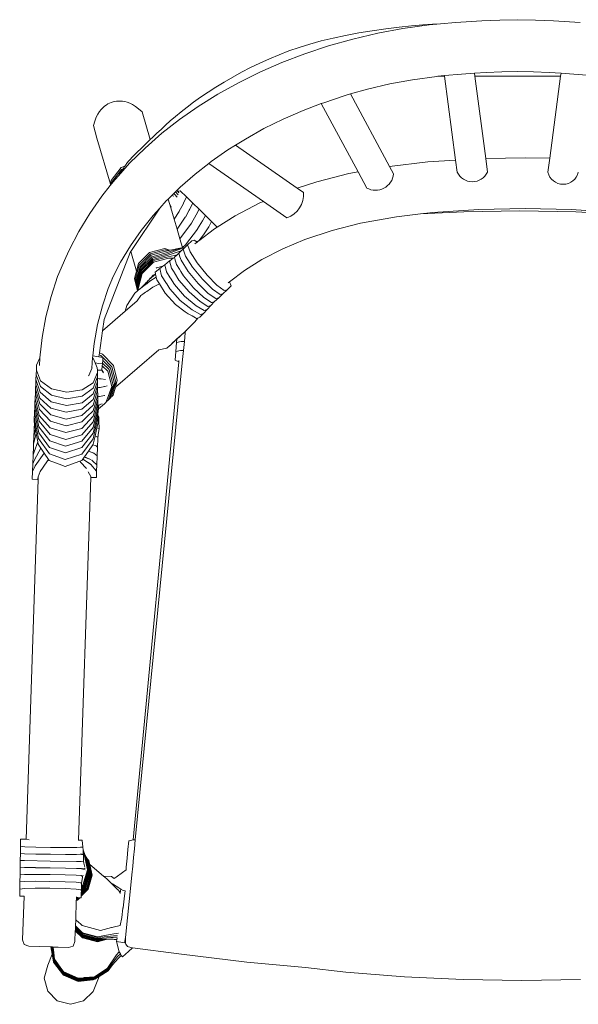
# Model space of a CAD drawing. Units: centimetres. Extents: x 1 to 212, y 0 to 314.
# Drawn here: x 50 to 82, y 257 to 314 of the extents above; entities that cross this region are included whole.
import ezdxf

# ---------------------------------------------------------------- set-up
doc = ezdxf.new("R2010")
doc.units = ezdxf.units.CM
doc.layers.get('0').update_dxf_attribs({"lineweight": 0})

msp = doc.modelspace()

# ---------------------------------------------------------------- linework, layer by layer
for p, q in [((76.483, 313.777), (74.965, 313.681)), ((77.508, 313.824), (76.483, 313.777)), ((78.533, 313.843), (77.508, 313.824)), ((79.559, 313.824), (78.533, 313.843)), ((80.583, 313.777), (79.559, 313.824)), ((82.102, 313.681), (80.583, 313.777)), ((71.958, 313.335), (70.515, 313.07)), ((73.455, 313.54), (71.958, 313.335)), ((74.111, 313.601), (73.455, 313.54)), ((74.965, 313.681), (74.111, 313.601)), ((69.094, 312.734), (67.696, 312.339)), ((70.515, 313.07), (69.094, 312.734)), ((67.696, 312.339), (66.328, 311.88)), ((66.328, 311.88), (65.027, 311.386)), ((65.027, 311.386), (63.762, 310.833)), ((78.533, 310.876), (77.629, 310.859)), ((79.437, 310.859), (78.533, 310.876)), ((63.762, 310.833), (62.535, 310.229)), ((72.512, 310.405), (71.206, 310.166)), ((73.906, 310.596), (72.512, 310.405)), ((73.96, 310.601), (73.906, 310.596)), ((74.329, 310.636), (73.96, 310.601)), ((73.96, 310.601), (74.334, 310.601)), ((75.312, 310.727), (74.329, 310.636)), ((74.329, 310.636), (74.334, 310.601)), ((74.334, 310.601), (74.971, 305.794)), ((76.05, 310.774), (75.312, 310.727)), ((76.726, 310.817), (76.05, 310.774)), ((76.073, 310.601), (76.05, 310.774)), ((76.073, 310.601), (80.993, 310.601)), ((76.699, 305.88), (76.073, 310.601)), ((77.629, 310.859), (76.726, 310.817)), ((80.341, 310.817), (79.437, 310.859)), ((81.016, 310.774), (80.341, 310.817)), ((80.993, 310.601), (80.37, 305.899)), ((81.016, 310.774), (80.993, 310.601)), ((81.754, 310.727), (81.016, 310.774)), ((82.737, 310.636), (81.754, 310.727)), ((62.535, 310.229), (61.352, 309.567)), ((69.92, 309.862), (68.951, 309.587)), ((71.206, 310.166), (69.92, 309.862)), ((61.352, 309.567), (60.232, 308.873)), ((68.655, 309.504), (67.417, 309.088)), ((68.951, 309.587), (68.655, 309.504)), ((71.193, 305.43), (68.951, 309.587)), ((60.232, 308.873), (59.164, 308.125)), ((66.244, 308.643), (65.104, 308.145)), ((67.273, 309.033), (66.244, 308.643)), ((67.417, 309.088), (67.273, 309.033)), ((69.386, 305.116), (67.273, 309.033)), ((57.483, 306.976), (57.011, 308.56)), ((59.164, 308.125), (58.148, 307.332)), ((65.104, 308.145), (63.997, 307.6)), ((54.22, 307.781), (54.42, 307.057)), ((63.997, 307.6), (62.931, 307.003)), ((55.206, 304.42), (54.42, 307.057)), ((58.148, 307.332), (57.193, 306.489)), ((62.931, 307.003), (62.365, 306.652)), ((57.193, 306.489), (56.297, 305.613)), ((61.924, 306.379), (60.966, 305.708)), ((62.365, 306.652), (61.924, 306.379)), ((65.906, 304.193), (62.365, 306.652)), ((73.378, 305.694), (74.971, 305.794)), ((74.971, 305.794), (75.063, 305.1)), ((76.699, 305.88), (78.965, 305.93)), ((76.802, 305.105), (76.699, 305.88)), ((78.965, 305.93), (80.37, 305.899)), ((80.37, 305.899), (80.265, 305.107)), ((55.817, 305.366), (55.247, 304.632)), ((55.841, 305.264), (55.277, 304.535)), ((56.297, 305.613), (55.655, 304.9)), ((56.025, 305.453), (55.817, 305.366)), ((55.921, 305.297), (55.841, 305.264)), ((60.833, 305.604), (60.053, 304.995)), ((60.966, 305.708), (60.833, 305.604)), ((63.962, 303.43), (60.833, 305.604)), ((71.193, 305.43), (73.378, 305.694)), ((71.422, 305.007), (71.193, 305.43)), ((55.469, 304.693), (55.258, 304.428)), ((55.655, 304.9), (55.469, 304.693)), ((60.053, 304.995), (59.195, 304.238)), ((67.029, 304.56), (68.862, 305.024)), ((68.862, 305.024), (69.386, 305.116)), ((69.881, 304.198), (69.386, 305.116)), ((55.192, 304.346), (54.706, 303.736)), ((55.258, 304.428), (55.192, 304.346)), ((55.192, 304.346), (55.206, 304.42)), ((55.206, 304.42), (55.247, 304.632)), ((55.258, 304.428), (55.276, 304.532)), ((59.195, 304.238), (59.011, 304.059)), ((65.906, 304.193), (67.029, 304.56)), ((66.26, 303.947), (65.906, 304.193)), ((54.706, 303.736), (54.018, 302.741)), ((58.501, 303.56), (58.392, 303.454)), ((58.756, 303.81), (58.501, 303.56)), ((58.578, 303.301), (58.501, 303.56)), ((58.838, 303.89), (58.756, 303.81)), ((58.799, 303.738), (58.756, 303.81)), ((58.8, 303.734), (58.799, 303.738)), ((58.8, 303.729), (58.8, 303.734)), ((58.806, 303.725), (58.8, 303.729)), ((58.921, 303.97), (58.838, 303.89)), ((58.866, 303.848), (58.838, 303.89)), ((59.025, 303.665), (58.866, 303.848)), ((59.006, 304.054), (58.921, 303.97)), ((59.074, 303.806), (58.921, 303.97)), ((59.011, 304.059), (59.006, 304.054)), ((59.07, 303.986), (59.006, 304.054)), ((59.076, 303.992), (59.011, 304.059)), ((59.076, 303.992), (59.07, 303.986)), ((59.123, 303.931), (59.07, 303.986)), ((59.096, 304.012), (59.076, 303.992)), ((59.121, 303.944), (59.076, 303.992)), ((59.096, 304.012), (59.197, 304.037)), ((59.556, 303.685), (59.197, 304.037)), ((59.389, 303.335), (59.556, 303.685)), ((59.917, 303.333), (59.556, 303.685)), ((56.358, 300.557), (58.021, 303.042)), ((58.021, 303.042), (57.65, 302.629)), ((58.392, 303.454), (58.021, 303.042)), ((58.672, 303.098), (58.578, 303.301)), ((58.65, 303.059), (58.578, 303.301)), ((58.65, 303.059), (58.672, 303.098)), ((58.844, 302.407), (58.65, 303.059)), ((59.145, 302.864), (59.36, 303.278)), ((59.36, 303.278), (59.389, 303.335)), ((59.713, 302.931), (59.746, 302.991)), ((59.748, 302.996), (59.917, 303.333)), ((60.278, 302.981), (59.917, 303.333)), ((60.108, 302.657), (60.278, 302.981)), ((60.637, 302.629), (60.278, 302.981)), ((62.34, 302.603), (63.76, 303.343)), ((63.76, 303.343), (63.962, 303.43)), ((65.312, 302.492), (63.962, 303.43)), ((76.315, 302.961), (78.964, 303.019)), ((78.964, 303.019), (81.611, 302.96)), ((54.018, 302.741), (53.385, 301.704)), ((57.65, 302.629), (56.967, 301.772)), ((58.844, 302.407), (59.14, 302.855)), ((59.014, 301.838), (58.844, 302.407)), ((59.014, 301.838), (59.488, 302.519)), ((59.142, 302.857), (59.143, 302.86)), ((59.143, 302.86), (59.145, 302.864)), ((59.489, 302.521), (59.492, 302.527)), ((59.492, 302.527), (59.713, 302.931)), ((59.837, 302.187), (60.108, 302.657)), ((60.468, 302.318), (60.637, 302.629)), ((60.998, 302.277), (60.637, 302.629)), ((61.323, 301.959), (62.34, 302.603)), ((69.522, 302.18), (71.587, 302.544)), ((71.587, 302.544), (72.959, 302.71)), ((75.446, 302.832), (72.959, 302.71)), ((72.959, 302.71), (73.671, 302.796)), ((73.671, 302.796), (76.315, 302.961)), ((78.656, 302.884), (75.446, 302.832)), ((78.656, 302.884), (81.866, 302.832)), ((81.611, 302.96), (84.252, 302.792)), ((81.866, 302.832), (85.076, 302.674)), ((59.179, 301.286), (59.835, 302.183)), ((60.183, 301.848), (59.49, 300.949)), ((60.185, 301.851), (60.468, 302.318)), ((60.254, 301.169), (61.152, 301.851)), ((60.533, 301.515), (60.828, 301.979)), ((60.828, 301.979), (60.998, 302.277)), ((61.323, 301.959), (60.998, 302.277)), ((61.152, 301.851), (61.323, 301.959)), ((67.909, 301.772), (69.522, 302.18)), ((53.385, 301.704), (52.836, 300.635)), ((56.967, 301.772), (56.35, 300.881)), ((59.179, 301.286), (59.014, 301.838)), ((59.328, 300.784), (59.179, 301.286)), ((60.531, 301.512), (60.254, 301.169)), ((66.329, 301.255), (67.909, 301.772)), ((56.35, 300.881), (55.784, 299.953)), ((57.446, 300.494), (58.307, 300.732)), ((58.582, 300.635), (58.307, 300.732)), ((59.271, 300.762), (58.39, 300.493)), ((59.321, 300.754), (58.421, 300.413)), ((58.627, 300.628), (59.271, 300.762)), ((59.292, 300.763), (59.271, 300.762)), ((59.299, 300.764), (59.292, 300.763)), ((59.299, 300.764), (59.302, 300.764)), ((59.319, 300.766), (59.302, 300.764)), ((59.319, 300.766), (59.334, 300.765)), ((59.418, 300.747), (59.321, 300.754)), ((59.49, 300.949), (59.328, 300.784)), ((59.334, 300.765), (59.328, 300.784)), ((59.334, 300.765), (59.391, 300.761)), ((59.365, 300.697), (59.418, 300.747)), ((59.391, 300.761), (59.432, 300.759)), ((59.418, 300.747), (59.432, 300.759)), ((59.432, 300.759), (59.617, 300.934)), ((59.617, 300.934), (59.87, 301.17)), ((59.617, 300.934), (59.687, 300.746)), ((59.765, 300.54), (59.687, 300.746)), ((59.87, 301.17), (60.021, 301.209)), ((60.021, 301.209), (60.139, 301.118)), ((60.036, 301.003), (60.163, 301.099)), ((60.139, 301.118), (60.152, 301.132)), ((60.139, 301.118), (60.163, 301.099)), ((60.152, 301.132), (60.25, 301.167)), ((60.163, 301.099), (60.25, 301.167)), ((60.25, 301.167), (60.254, 301.169)), ((63.882, 300.097), (65.082, 300.722)), ((65.082, 300.722), (66.329, 301.255)), ((52.645, 300.222), (52.172, 299.119)), ((52.836, 300.635), (52.645, 300.222)), ((54.843, 296.668), (56.323, 300.506)), ((56.323, 300.506), (56.358, 300.557)), ((56.69, 299.441), (56.358, 300.557)), ((56.808, 299.863), (57.446, 300.494)), ((57.49, 300.417), (56.851, 299.784)), ((56.894, 299.705), (57.532, 300.341)), ((57.567, 300.263), (56.927, 299.625)), ((56.96, 299.545), (57.6, 300.186)), ((58.336, 300.653), (57.49, 300.417)), ((57.535, 300.341), (57.737, 300.398)), ((58.39, 300.493), (57.567, 300.263)), ((57.603, 300.186), (57.728, 300.221)), ((58.454, 300.335), (57.626, 300.107)), ((58.538, 300.18), (57.666, 299.949)), ((57.728, 300.221), (58.421, 300.413)), ((57.737, 300.398), (58.364, 300.573)), ((57.747, 300.055), (58.501, 300.258)), ((58.582, 300.635), (58.336, 300.653)), ((58.358, 300.657), (58.582, 300.635)), ((58.379, 300.578), (58.364, 300.573)), ((58.388, 300.578), (58.379, 300.578)), ((58.388, 300.578), (58.627, 300.628)), ((59.254, 300.593), (58.454, 300.335)), ((59.02, 300.374), (58.501, 300.258)), ((58.796, 300.176), (58.538, 300.18)), ((58.627, 300.628), (58.582, 300.635)), ((58.594, 300.019), (58.796, 300.176)), ((58.796, 300.176), (58.861, 300.224)), ((58.861, 300.224), (58.871, 300.234)), ((58.861, 300.224), (58.884, 300.149)), ((58.871, 300.234), (59.02, 300.374)), ((59.02, 300.374), (59.113, 300.461)), ((59.113, 300.461), (59.254, 300.593)), ((59.179, 300.261), (59.113, 300.461)), ((59.245, 300.06), (59.179, 300.261)), ((59.254, 300.593), (59.365, 300.697)), ((59.505, 300.3), (59.365, 300.697)), ((59.91, 299.66), (59.505, 300.3)), ((60.172, 299.908), (59.765, 300.54)), ((55.784, 299.953), (55.375, 299.157)), ((56.851, 299.784), (56.612, 298.925)), ((56.894, 299.705), (56.654, 298.842)), ((56.927, 299.625), (56.687, 298.759)), ((56.808, 299.863), (56.69, 299.441)), ((57.626, 300.107), (56.985, 299.465)), ((57.009, 299.386), (57.652, 300.028)), ((57.666, 299.949), (57.024, 299.303)), ((57.652, 300.028), (57.747, 300.055)), ((57.834, 299.62), (57.811, 299.596)), ((58.203, 299.717), (57.834, 299.62)), ((58.033, 299.585), (58.203, 299.717)), ((58.203, 299.717), (58.312, 299.801)), ((58.312, 299.801), (58.592, 300.018)), ((58.312, 299.801), (58.42, 299.386)), ((58.592, 300.018), (58.594, 300.019)), ((58.592, 300.018), (58.706, 299.607)), ((58.706, 299.607), (58.842, 299.382)), ((58.884, 300.149), (58.986, 299.82)), ((58.986, 299.82), (59.148, 299.555)), ((59.245, 300.06), (59.649, 299.411)), ((60.479, 298.971), (59.91, 299.66)), ((60.172, 299.908), (60.174, 299.905)), ((60.174, 299.905), (60.737, 299.213)), ((62.887, 299.466), (63.882, 300.097)), ((52.172, 299.119), (51.796, 297.991)), ((55.375, 299.157), (55.067, 298.437)), ((55.375, 299.157), (55.292, 298.995)), ((56.69, 299.441), (56.569, 299.008)), ((56.72, 298.676), (56.96, 299.545)), ((56.985, 299.465), (56.745, 298.592)), ((56.769, 298.508), (57.009, 299.386)), ((57.024, 299.303), (56.784, 298.422)), ((57.778, 299.26), (57.416, 298.947)), ((57.416, 298.947), (57.483, 299.026)), ((57.816, 299.089), (57.451, 298.853)), ((57.525, 299.07), (57.483, 299.026)), ((57.53, 299.076), (57.525, 299.07)), ((57.774, 299.277), (57.53, 299.076)), ((57.648, 299.207), (57.53, 299.076)), ((57.774, 299.277), (57.648, 299.207)), ((57.754, 299.37), (58.033, 299.585)), ((57.774, 299.277), (57.754, 299.37)), ((57.778, 299.26), (57.774, 299.277)), ((57.816, 299.089), (57.778, 299.26)), ((57.848, 298.944), (57.816, 299.089)), ((58.134, 299.166), (58.033, 299.585)), ((58.406, 298.73), (58.134, 299.166)), ((58.42, 299.386), (58.624, 299.055)), ((58.644, 299.023), (58.624, 299.055)), ((58.644, 299.023), (58.863, 298.666)), ((58.865, 299.345), (58.842, 299.382)), ((58.865, 299.345), (59.124, 298.916)), ((59.235, 299.42), (59.148, 299.555)), ((59.235, 299.42), (59.386, 299.165)), ((59.386, 299.165), (59.965, 298.485)), ((59.649, 299.411), (60.222, 298.728)), ((60.737, 299.213), (61.302, 298.634)), ((62.028, 298.814), (62.887, 299.466)), ((56.569, 299.008), (56.754, 298.303)), ((56.612, 298.925), (56.771, 298.317)), ((56.657, 298.833), (56.654, 298.84)), ((56.657, 298.833), (56.788, 298.33)), ((56.687, 298.759), (56.796, 298.339)), ((56.723, 298.668), (56.721, 298.672)), ((56.723, 298.668), (56.745, 298.592)), ((56.745, 298.592), (56.769, 298.508)), ((56.769, 298.508), (56.779, 298.451)), ((57.272, 298.713), (56.796, 298.339)), ((56.99, 298.517), (56.912, 298.438)), ((56.99, 298.517), (57.132, 298.659)), ((57.188, 298.715), (57.132, 298.659)), ((57.188, 298.715), (57.232, 298.762)), ((57.232, 298.762), (57.239, 298.769)), ((57.239, 298.769), (57.28, 298.807)), ((57.272, 298.713), (57.278, 298.716)), ((57.406, 298.82), (57.278, 298.716)), ((57.319, 298.846), (57.28, 298.807)), ((57.324, 298.852), (57.319, 298.846)), ((57.345, 298.874), (57.324, 298.852)), ((57.345, 298.874), (57.414, 298.941)), ((57.415, 298.825), (57.406, 298.82)), ((57.416, 298.947), (57.414, 298.941)), ((57.451, 298.853), (57.415, 298.825)), ((57.626, 298.508), (57.489, 298.415)), ((57.626, 298.508), (58.003, 298.699)), ((58.003, 298.699), (57.848, 298.944)), ((58.34, 298.167), (58.003, 298.699)), ((58.423, 298.703), (58.406, 298.73)), ((58.601, 298.418), (58.423, 298.703)), ((58.863, 298.666), (59.449, 298)), ((59.124, 298.916), (59.707, 298.243)), ((59.965, 298.485), (60.552, 297.925)), ((60.222, 298.728), (60.802, 298.161)), ((60.479, 298.971), (61.052, 298.398)), ((61.302, 298.634), (61.724, 298.321)), ((61.879, 298.364), (62.118, 298.59)), ((61.951, 298.756), (62.028, 298.814)), ((62.028, 298.814), (62.118, 298.59)), ((51.796, 297.991), (51.499, 296.822)), ((55.067, 298.437), (54.735, 297.443)), ((56.13, 297.461), (56.602, 298.171)), ((56.602, 298.171), (56.754, 298.303)), ((56.726, 297.728), (56.935, 298.042)), ((56.754, 298.303), (56.76, 298.309)), ((56.771, 298.317), (56.76, 298.309)), ((56.788, 298.33), (56.771, 298.317)), ((56.779, 298.451), (56.784, 298.422)), ((56.784, 298.422), (56.784, 298.418)), ((56.787, 298.409), (56.784, 298.418)), ((56.787, 298.409), (56.796, 298.339)), ((56.788, 298.33), (56.796, 298.339)), ((56.796, 298.339), (56.903, 298.429)), ((56.903, 298.429), (56.908, 298.435)), ((56.908, 298.435), (56.912, 298.438)), ((57.057, 298.124), (56.935, 298.042)), ((57.13, 298.174), (57.057, 298.124)), ((57.202, 298.222), (57.13, 298.174)), ((57.243, 298.249), (57.202, 298.222)), ((57.283, 298.276), (57.243, 298.249)), ((57.489, 298.415), (57.283, 298.276)), ((58.931, 297.517), (58.34, 298.167)), ((59.19, 297.759), (58.602, 298.416)), ((59.449, 298), (60.108, 297.455)), ((59.707, 298.243), (60.331, 297.692)), ((60.552, 297.925), (60.994, 297.632)), ((60.802, 298.161), (61.237, 297.862)), ((61.48, 298.091), (61.052, 298.398)), ((61.168, 297.694), (61.401, 297.913)), ((61.237, 297.862), (61.401, 297.913)), ((61.401, 297.913), (61.64, 298.139)), ((61.48, 298.091), (61.64, 298.139)), ((61.879, 298.364), (61.64, 298.139)), ((61.724, 298.321), (61.879, 298.364)), ((54.735, 297.443), (54.464, 296.375)), ((56.045, 297.138), (56.726, 297.728)), ((56.045, 297.138), (56.13, 297.461)), ((58.931, 297.517), (59.486, 297.112)), ((59.19, 297.759), (59.885, 297.219)), ((60.108, 297.455), (60.568, 297.179)), ((60.331, 297.692), (60.784, 297.408)), ((60.745, 297.242), (60.957, 297.469)), ((60.784, 297.408), (60.957, 297.469)), ((60.957, 297.469), (61.162, 297.687)), ((60.994, 297.632), (61, 297.637)), ((61, 297.637), (61.011, 297.641)), ((61.011, 297.641), (61.065, 297.655)), ((61.162, 297.687), (61.065, 297.655)), ((61.162, 297.687), (61.168, 297.694)), ((51.499, 296.822), (51.293, 295.638)), ((54.75, 296.017), (56.045, 297.138)), ((59.486, 297.112), (59.661, 296.984)), ((59.661, 296.984), (59.875, 296.865)), ((59.875, 296.865), (60.072, 296.755)), ((59.885, 297.219), (60.352, 296.949)), ((60.322, 296.791), (60.202, 296.745)), ((60.322, 296.791), (60.533, 297.016)), ((60.352, 296.949), (60.533, 297.016)), ((60.745, 297.242), (60.533, 297.016)), ((60.745, 297.242), (60.568, 297.179)), ((54.464, 296.375), (54.276, 295.293)), ((54.75, 296.017), (54.843, 296.668)), ((59.641, 296.135), (60.042, 296.533)), ((60.202, 296.745), (60.042, 296.533)), ((60.072, 296.755), (60.132, 296.722)), ((60.132, 296.722), (60.136, 296.72)), ((60.202, 296.745), (60.136, 296.72)), ((51.293, 295.638), (51.157, 294.459)), ((54.569, 294.745), (54.75, 296.017)), ((59.181, 295.712), (58.724, 295.286)), ((59.005, 295.533), (59.176, 295.692)), ((59.335, 295.839), (59.176, 295.692)), ((59.181, 295.712), (59.182, 295.715)), ((59.335, 295.839), (59.346, 295.85)), ((59.346, 295.85), (59.397, 295.897)), ((59.397, 295.897), (59.443, 295.938)), ((59.482, 295.897), (59.397, 295.897)), ((59.433, 295.395), (59.482, 295.897)), ((59.443, 295.938), (59.459, 295.954)), ((59.491, 295.981), (59.459, 295.954)), ((59.482, 295.897), (59.491, 295.981)), ((59.491, 295.986), (59.575, 296.069)), ((59.55, 296.036), (59.491, 295.986)), ((59.491, 295.986), (59.491, 295.981)), ((59.55, 296.036), (59.564, 296.051)), ((59.575, 296.069), (59.564, 296.051)), ((59.641, 296.135), (59.575, 296.069)), ((54.276, 295.293), (54.194, 294.584)), ((58.592, 295.164), (58.435, 295.028)), ((58.592, 295.164), (58.596, 295.166)), ((58.596, 295.166), (58.612, 295.181)), ((58.612, 295.181), (58.753, 295.302)), ((58.753, 295.302), (58.813, 295.357)), ((58.86, 295.399), (58.813, 295.357)), ((58.86, 295.399), (58.874, 295.414)), ((58.874, 295.414), (58.966, 295.496)), ((58.99, 295.338), (58.95, 294.836)), ((58.966, 295.496), (59.005, 295.533)), ((59.005, 295.533), (58.99, 295.338)), ((59.247, 295.394), (58.99, 295.338)), ((59.433, 295.395), (59.247, 295.394)), ((59.384, 294.894), (59.433, 295.395)), ((54.194, 294.584), (54.18, 294.465)), ((54.538, 294.529), (54.194, 294.584)), ((54.538, 294.529), (54.553, 294.634)), ((54.757, 294.494), (54.538, 294.529)), ((54.553, 294.634), (54.569, 294.745)), ((54.65, 294.603), (54.553, 294.634)), ((54.749, 294.685), (54.569, 294.745)), ((54.757, 294.494), (54.65, 294.603)), ((55.365, 294.03), (54.749, 294.685)), ((55.486, 292.784), (57.969, 294.933)), ((58.435, 295.028), (57.969, 294.933)), ((58.95, 294.836), (58.91, 294.334)), ((59.207, 294.893), (58.95, 294.836)), ((59.384, 294.894), (59.207, 294.893)), ((59.332, 294.366), (59.384, 294.894)), ((50.969, 294.039), (50.956, 293.771)), ((50.969, 294.039), (51.157, 294.459)), ((51.155, 294.443), (51.134, 294.032)), ((51.157, 294.459), (51.155, 294.443)), ((54.15, 294.202), (54.131, 293.851)), ((54.18, 294.465), (54.15, 294.202)), ((54.18, 294.465), (54.211, 294.445)), ((54.211, 294.445), (54.329, 294.173)), ((54.329, 294.173), (54.507, 294.147)), ((54.329, 294.173), (54.448, 293.897)), ((54.507, 294.147), (54.741, 294.131)), ((54.74, 294.125), (54.507, 294.147)), ((54.708, 293.767), (54.729, 294.005)), ((54.729, 294.005), (54.74, 294.125)), ((55.041, 293.711), (54.729, 294.005)), ((54.74, 294.125), (54.741, 294.131)), ((54.741, 294.131), (54.744, 294.157)), ((54.744, 294.157), (54.758, 294.315)), ((55.122, 293.791), (54.744, 294.157)), ((54.773, 294.491), (54.757, 294.494)), ((54.758, 294.315), (54.772, 294.478)), ((55.203, 293.871), (54.758, 294.315)), ((54.772, 294.478), (54.773, 294.491)), ((55.285, 293.949), (54.772, 294.478)), ((55.285, 293.949), (55.511, 293.08)), ((55.591, 293.17), (55.365, 294.03)), ((59.112, 294.245), (56.498, 266.843)), ((56.621, 266.842), (59.332, 294.366)), ((58.91, 294.334), (59.112, 294.245)), ((59.118, 294.315), (59.112, 294.245)), ((50.945, 293.494), (50.933, 293.239)), ((50.957, 293.764), (50.944, 293.504)), ((50.944, 293.504), (50.945, 293.494)), ((51.183, 292.825), (50.945, 293.494)), ((50.956, 293.771), (50.957, 293.764)), ((50.957, 293.764), (51.194, 293.156)), ((53.937, 293.442), (53.957, 293.454)), ((53.957, 293.454), (54.131, 293.851)), ((54.131, 293.851), (54.148, 293.891)), ((54.452, 293.634), (54.212, 293.043)), ((54.45, 293.769), (54.448, 293.897)), ((54.45, 293.769), (54.472, 293.766)), ((54.452, 293.641), (54.45, 293.769)), ((54.452, 293.634), (54.452, 293.641)), ((54.452, 293.634), (54.455, 293.385)), ((54.455, 293.385), (54.455, 293.375)), ((54.472, 293.766), (54.653, 293.767)), ((54.653, 293.767), (54.706, 293.762)), ((54.653, 293.767), (54.708, 293.767)), ((54.708, 293.767), (54.706, 293.762)), ((54.765, 293.67), (54.706, 293.762)), ((54.706, 293.762), (54.776, 293.669)), ((54.806, 293.605), (54.765, 293.67)), ((55.273, 292.823), (55.044, 293.707)), ((55.353, 292.909), (55.125, 293.788)), ((55.432, 292.996), (55.205, 293.868)), ((50.921, 292.954), (50.91, 292.706)), ((50.921, 292.973), (50.92, 292.969)), ((50.92, 292.969), (50.921, 292.954)), ((50.933, 293.224), (50.921, 292.973)), ((51.159, 292.163), (50.921, 292.954)), ((50.933, 293.239), (50.932, 293.237)), ((50.932, 293.237), (50.933, 293.224)), ((51.171, 292.494), (50.933, 293.224)), ((51.183, 292.825), (51.819, 292.323)), ((51.194, 293.156), (51.831, 292.697)), ((54.212, 293.043), (53.572, 292.632)), ((54.455, 293.375), (54.212, 292.722)), ((54.459, 293.116), (54.212, 292.401)), ((54.462, 292.858), (54.212, 292.079)), ((54.455, 293.375), (54.457, 293.277)), ((54.457, 293.277), (54.545, 293.272)), ((54.457, 293.277), (54.459, 293.129)), ((54.459, 293.129), (54.459, 293.116)), ((54.459, 293.116), (54.462, 292.873)), ((54.462, 292.858), (54.462, 292.873)), ((54.463, 292.779), (54.462, 292.858)), ((54.659, 293.262), (54.545, 293.272)), ((54.545, 293.272), (54.661, 293.266)), ((54.614, 292.766), (54.868, 292.825)), ((54.909, 293.223), (54.659, 293.262)), ((54.868, 292.825), (54.882, 292.829)), ((54.884, 292.82), (54.868, 292.825)), ((54.882, 292.829), (55.013, 292.859)), ((54.884, 292.82), (54.882, 292.829)), ((54.885, 292.816), (54.884, 292.82)), ((54.961, 291.937), (55.272, 292.819)), ((55.062, 292.037), (55.351, 292.903)), ((55.162, 292.136), (55.432, 292.996)), ((55.263, 292.238), (55.511, 293.08)), ((55.351, 292.903), (55.352, 292.906)), ((55.486, 292.784), (55.591, 293.17)), ((50.897, 292.414), (50.886, 292.174)), ((50.898, 292.44), (50.896, 292.434)), ((50.897, 292.414), (50.896, 292.434)), ((50.897, 292.414), (51.136, 291.501)), ((50.898, 292.44), (50.909, 292.684)), ((50.908, 292.701), (50.91, 292.706)), ((50.908, 292.701), (50.909, 292.684)), ((50.909, 292.684), (51.147, 291.832)), ((51.171, 292.494), (51.806, 291.95)), ((51.819, 292.323), (52.69, 292.119)), ((51.831, 292.697), (52.699, 292.506)), ((52.69, 292.119), (53.571, 292.264)), ((53.572, 292.632), (52.699, 292.506)), ((53.57, 291.896), (54.212, 292.401)), ((53.571, 292.264), (54.212, 292.722)), ((54.212, 291.758), (54.465, 292.599)), ((54.213, 291.437), (54.469, 292.34)), ((54.513, 292.772), (54.463, 292.779)), ((54.465, 292.619), (54.463, 292.779)), ((54.465, 292.619), (54.466, 292.616)), ((54.465, 292.599), (54.466, 292.616)), ((54.468, 292.364), (54.465, 292.599)), ((54.468, 292.364), (54.469, 292.36)), ((54.469, 292.34), (54.469, 292.36)), ((54.47, 292.275), (54.469, 292.34)), ((54.542, 292.26), (54.47, 292.275)), ((54.472, 292.109), (54.47, 292.275)), ((54.513, 292.772), (54.614, 292.766)), ((54.613, 292.759), (54.513, 292.772)), ((54.542, 292.26), (54.57, 292.258)), ((54.57, 292.255), (54.542, 292.26)), ((54.57, 292.258), (54.856, 292.308)), ((54.856, 292.308), (54.872, 292.311)), ((55.263, 292.238), (55.364, 292.336)), ((55.364, 292.336), (55.486, 292.784)), ((50.873, 291.875), (50.863, 291.641)), ((50.874, 291.907), (50.872, 291.898)), ((50.873, 291.875), (50.872, 291.898)), ((50.873, 291.875), (51.112, 290.839)), ((50.874, 291.907), (50.885, 292.144)), ((50.884, 292.166), (50.886, 292.174)), ((50.884, 292.166), (50.885, 292.144)), ((50.885, 292.144), (51.124, 291.17)), ((51.147, 291.832), (51.78, 291.202)), ((51.159, 292.163), (51.793, 291.576)), ((51.806, 291.95), (52.681, 291.732)), ((52.681, 291.732), (53.57, 291.896)), ((53.568, 291.16), (54.212, 291.758)), ((53.569, 291.528), (54.212, 292.079)), ((54.213, 291.116), (54.472, 292.082)), ((54.213, 290.795), (54.475, 291.823)), ((54.472, 292.109), (54.473, 292.103)), ((54.472, 292.082), (54.473, 292.103)), ((54.475, 291.853), (54.472, 292.082)), ((54.475, 291.853), (54.476, 291.846)), ((54.475, 291.823), (54.476, 291.846)), ((54.477, 291.761), (54.475, 291.823)), ((54.492, 291.757), (54.477, 291.761)), ((54.478, 291.598), (54.477, 291.761)), ((54.492, 291.757), (54.527, 291.754)), ((54.528, 291.747), (54.492, 291.757)), ((54.853, 291.827), (54.511, 291.548)), ((54.517, 291.617), (54.528, 291.747)), ((54.527, 291.754), (54.647, 291.805)), ((54.647, 291.805), (54.725, 291.838)), ((54.94, 291.916), (54.853, 291.827)), ((54.955, 291.928), (54.94, 291.916)), ((54.961, 291.937), (54.955, 291.928)), ((55.042, 292.017), (54.961, 291.937)), ((55.057, 292.03), (55.042, 292.017)), ((55.062, 292.037), (55.057, 292.03)), ((55.145, 292.119), (55.062, 292.037)), ((55.145, 292.119), (55.159, 292.132)), ((55.159, 292.132), (55.162, 292.136)), ((55.162, 292.136), (55.25, 292.223)), ((55.25, 292.223), (55.261, 292.234)), ((55.261, 292.234), (55.263, 292.238)), ((50.849, 291.336), (50.839, 291.109)), ((50.851, 291.375), (50.848, 291.362)), ((50.848, 291.362), (50.849, 291.336)), ((50.849, 291.336), (51.088, 290.178)), ((50.861, 291.605), (50.851, 291.375)), ((50.863, 291.641), (50.86, 291.63)), ((50.86, 291.63), (50.861, 291.605)), ((50.861, 291.605), (51.1, 290.508)), ((51.124, 291.17), (51.755, 290.455)), ((51.136, 291.501), (51.768, 290.829)), ((51.78, 291.202), (52.663, 290.958)), ((51.793, 291.576), (52.672, 291.345)), ((52.663, 290.958), (53.568, 291.16)), ((52.672, 291.345), (53.569, 291.528)), ((53.856, 291.08), (54.213, 291.437)), ((54.214, 290.474), (54.478, 291.565)), ((54.214, 290.153), (54.482, 291.307)), ((54.478, 291.598), (54.48, 291.589)), ((54.478, 291.565), (54.48, 291.589)), ((54.481, 291.393), (54.478, 291.565)), ((54.481, 291.393), (54.497, 291.392)), ((54.481, 291.388), (54.481, 291.393)), ((54.498, 291.385), (54.481, 291.388)), ((54.481, 291.343), (54.481, 291.388)), ((54.481, 291.343), (54.483, 291.333)), ((54.482, 291.307), (54.483, 291.333)), ((54.484, 291.23), (54.482, 291.307)), ((54.498, 291.385), (54.484, 291.23)), ((54.484, 291.167), (54.484, 291.23)), ((54.505, 291.162), (54.484, 291.167)), ((54.485, 291.088), (54.484, 291.167)), ((54.497, 291.392), (54.511, 291.548)), ((54.497, 291.392), (54.498, 291.385)), ((54.533, 291.086), (54.505, 291.162)), ((54.511, 291.548), (54.517, 291.617)), ((50.837, 291.066), (50.826, 290.797)), ((50.826, 290.797), (50.841, 290.711)), ((50.831, 290.424), (50.841, 290.711)), ((50.831, 290.424), (50.859, 290.615)), ((50.865, 290.587), (50.831, 290.424)), ((50.839, 291.109), (50.836, 291.093)), ((50.836, 291.093), (50.837, 291.066)), ((50.837, 291.066), (51.075, 289.847)), ((50.841, 290.711), (50.859, 290.615)), ((50.859, 290.615), (50.865, 290.587)), ((50.865, 290.587), (50.901, 290.389)), ((51.112, 290.839), (51.742, 290.081)), ((51.768, 290.829), (52.654, 290.571)), ((52.654, 290.571), (53.567, 290.792)), ((53.565, 290.056), (54.213, 290.795)), ((53.566, 290.424), (54.213, 291.116)), ((53.567, 290.792), (53.856, 291.08)), ((53.856, 291.08), (53.822, 291.041)), ((54.215, 289.832), (54.485, 291.048)), ((54.418, 290.461), (54.488, 290.79)), ((54.485, 291.088), (54.487, 291.076)), ((54.485, 291.048), (54.487, 291.076)), ((54.488, 290.82), (54.485, 291.048)), ((54.488, 290.82), (54.527, 290.807)), ((54.488, 290.816), (54.488, 290.82)), ((54.488, 290.79), (54.488, 290.816)), ((54.527, 290.807), (54.525, 290.804)), ((54.525, 290.804), (54.549, 290.446)), ((54.533, 291.086), (54.527, 290.807)), ((50.95, 290.128), (50.792, 289.541)), ((50.901, 290.389), (50.804, 289.954)), ((50.804, 289.954), (50.822, 290.349)), ((50.823, 290.366), (50.822, 290.349)), ((50.823, 290.366), (50.831, 290.424)), ((50.901, 290.389), (50.95, 290.128)), ((50.95, 290.128), (51.037, 289.658)), ((51.088, 290.178), (51.717, 289.334)), ((51.1, 290.508), (51.73, 289.708)), ((51.742, 290.081), (52.637, 289.797)), ((51.755, 290.455), (52.645, 290.184)), ((52.637, 289.797), (53.565, 290.056)), ((52.645, 290.184), (53.566, 290.424)), ((53.563, 289.32), (54.214, 290.153)), ((53.564, 289.688), (54.214, 290.474)), ((54.316, 289.98), (54.418, 290.461)), ((54.535, 290.418), (54.418, 290.461)), ((54.49, 290.054), (54.472, 289.934)), ((54.49, 290.054), (54.482, 289.847)), ((54.545, 290.415), (54.49, 290.054)), ((54.549, 290.446), (54.535, 290.418)), ((54.545, 290.415), (54.535, 290.418)), ((50.805, 289.948), (50.788, 289.558)), ((50.788, 289.558), (50.792, 289.541)), ((50.792, 289.541), (50.791, 289.432)), ((50.791, 289.432), (50.793, 289.376)), ((50.804, 289.954), (50.805, 289.948)), ((51.037, 289.658), (50.821, 289.085)), ((51.037, 289.658), (51.063, 289.517)), ((51.063, 289.517), (51.211, 289.298)), ((51.075, 289.847), (51.704, 288.961)), ((51.73, 289.708), (52.628, 289.41)), ((52.628, 289.41), (53.564, 289.688)), ((53.562, 288.952), (54.215, 289.832)), ((53.944, 289.126), (54.195, 289.482)), ((54.195, 289.482), (54.216, 289.512)), ((54.388, 289.426), (54.195, 289.482)), ((54.216, 289.512), (54.316, 289.98)), ((54.316, 289.98), (54.468, 289.928)), ((54.483, 289.842), (54.463, 289.343)), ((54.468, 289.928), (54.482, 289.847)), ((54.482, 289.847), (54.483, 289.842)), ((50.754, 288.399), (50.771, 288.884)), ((50.774, 288.893), (50.771, 288.884)), ((50.774, 288.893), (50.791, 289.373)), ((50.821, 289.085), (50.779, 288.916)), ((50.793, 289.376), (50.791, 289.373)), ((51.211, 289.298), (50.857, 288.625)), ((51.41, 289.003), (50.888, 288.278)), ((51.211, 289.298), (51.41, 289.003)), ((51.41, 289.003), (51.652, 288.644)), ((51.704, 288.961), (52.61, 288.636)), ((51.717, 289.334), (52.619, 289.023)), ((52.61, 288.636), (53.562, 288.952)), ((52.619, 289.023), (53.563, 289.32)), ((53.573, 289.323), (53.579, 289.33)), ((53.709, 288.794), (53.944, 289.126)), ((54.251, 289.008), (53.944, 289.126)), ((54.264, 289.011), (53.944, 289.126)), ((54.435, 288.843), (54.251, 289.008)), ((54.457, 289.343), (54.388, 289.426)), ((54.463, 289.336), (54.443, 288.843)), ((54.463, 289.343), (54.457, 289.343)), ((54.463, 289.336), (54.463, 289.343)), ((50.752, 288.394), (50.738, 287.959)), ((50.754, 288.399), (50.752, 288.394)), ((50.857, 288.625), (50.754, 288.399)), ((51.556, 288.506), (51.169, 287.95)), ((51.652, 288.644), (51.556, 288.506)), ((51.652, 288.644), (51.691, 288.587)), ((51.691, 288.587), (52.269, 288.372)), ((52.269, 288.372), (52.601, 288.249)), ((52.601, 288.249), (52.97, 288.378)), ((52.97, 288.378), (53.451, 288.545)), ((53.451, 288.545), (53.562, 288.584)), ((53.512, 288.477), (53.451, 288.545)), ((53.812, 288.143), (53.512, 288.477)), ((53.562, 288.584), (53.617, 288.662)), ((53.617, 288.662), (53.621, 288.669)), ((53.617, 288.662), (54.083, 288.361)), ((53.621, 288.669), (53.701, 288.781)), ((53.621, 288.669), (54.096, 288.363)), ((53.701, 288.781), (53.709, 288.794)), ((54.015, 288.655), (53.701, 288.781)), ((53.709, 288.794), (54.015, 288.655)), ((54.015, 288.655), (54.1, 288.617)), ((54.083, 288.361), (54.406, 287.975)), ((54.208, 288.535), (54.133, 288.603)), ((54.211, 288.532), (54.208, 288.535)), ((54.422, 288.341), (54.211, 288.532)), ((54.422, 288.341), (54.406, 287.975)), ((54.443, 288.836), (54.422, 288.341)), ((54.443, 288.843), (54.435, 288.843)), ((54.443, 288.836), (54.435, 288.843)), ((50.721, 287.516), (50.735, 287.954)), ((50.738, 287.959), (50.735, 287.954)), ((50.888, 288.278), (50.738, 287.959)), ((51.169, 287.95), (51.067, 287.652)), ((53.819, 288.132), (53.812, 288.143)), ((54.069, 287.666), (53.924, 287.936)), ((54.406, 287.975), (54.393, 287.609)), ((51.062, 287.504), (50.362, 266.882)), ((51.016, 287.505), (50.721, 287.516)), ((51.067, 287.652), (51.016, 287.505)), ((51.016, 287.505), (51.062, 287.504)), ((51.067, 287.652), (51.062, 287.504)), ((53.362, 266.835), (54.067, 287.605)), ((54.067, 287.605), (54.067, 287.621)), ((54.393, 287.609), (54.067, 287.605)), ((54.068, 287.656), (54.069, 287.666)), ((54.093, 287.621), (54.069, 287.666)), ((50.046, 266.481), (50.05, 266.887)), ((50.05, 266.887), (50.35, 266.883)), ((50.35, 266.883), (50.362, 266.882)), ((50.362, 266.882), (50.546, 266.856)), ((50.042, 266.072), (50.046, 266.478)), ((50.055, 266.477), (50.046, 266.481)), ((50.046, 266.478), (50.055, 266.477)), ((50.055, 266.477), (50.071, 266.478)), ((50.288, 266.453), (50.071, 266.478)), ((50.288, 266.453), (50.921, 266.43)), ((50.921, 266.43), (51.76, 266.412)), ((51.76, 266.412), (52.633, 266.405)), ((52.633, 266.405), (53.265, 266.409)), ((53.265, 266.409), (53.27, 266.41)), ((53.27, 266.41), (53.488, 266.425)), ((53.358, 266.835), (53.362, 266.835)), ((53.362, 266.835), (53.545, 266.832)), ((53.488, 266.425), (53.52, 266.423)), ((53.52, 266.423), (53.519, 266.427)), ((53.52, 266.423), (53.537, 266.424)), ((53.537, 266.424), (53.535, 266.428)), ((53.537, 266.424), (53.54, 266.429)), ((53.554, 266.424), (53.537, 266.424)), ((53.54, 266.429), (53.552, 266.429)), ((53.573, 266.829), (53.545, 266.832)), ((53.552, 266.429), (53.569, 266.43)), ((53.554, 266.424), (53.552, 266.429)), ((53.571, 266.424), (53.554, 266.424)), ((53.569, 266.43), (53.613, 266.431)), ((53.571, 266.424), (53.569, 266.43)), ((53.569, 266.427), (53.571, 266.424)), ((53.61, 266.423), (53.571, 266.424)), ((53.613, 266.431), (53.573, 266.829)), ((53.61, 266.423), (53.613, 266.431)), ((53.614, 266.423), (53.61, 266.423)), ((53.628, 266.283), (53.614, 266.423)), ((56.204, 266.292), (56.252, 266.793)), ((56.495, 266.843), (56.252, 266.793)), ((56.498, 266.843), (56.495, 266.843)), ((56.621, 266.842), (56.498, 266.843)), ((56.522, 265.839), (56.572, 266.341)), ((56.572, 266.341), (56.621, 266.842)), ((50.036, 265.66), (50.042, 266.072)), ((50.042, 266.072), (50.283, 266.052)), ((50.917, 266.034), (50.283, 266.052)), ((51.756, 266.018), (50.917, 266.034)), ((51.756, 266.018), (52.629, 266.009)), ((52.629, 266.009), (53.26, 266.009)), ((53.26, 266.009), (53.469, 266.018)), ((53.469, 266.018), (53.534, 266.021)), ((53.469, 266.018), (53.532, 266.017)), ((53.649, 266.009), (53.532, 266.017)), ((53.534, 266.021), (53.654, 266.026)), ((53.758, 265.959), (53.628, 266.283)), ((53.634, 266.226), (53.628, 266.283)), ((53.772, 265.882), (53.634, 266.226)), ((53.639, 266.169), (53.634, 266.226)), ((53.73, 265.943), (53.639, 266.169)), ((53.645, 266.112), (53.639, 266.169)), ((53.689, 266.004), (53.645, 266.112)), ((53.654, 266.026), (53.645, 266.112)), ((53.654, 266.026), (53.649, 266.009)), ((53.654, 266.008), (53.649, 266.009)), ((53.658, 265.602), (53.654, 266.008)), ((53.885, 265.136), (53.689, 266.004)), ((53.923, 265.089), (53.73, 265.943)), ((53.758, 265.959), (53.76, 265.955)), ((53.76, 265.955), (53.762, 265.949)), ((53.764, 265.946), (53.762, 265.949)), ((53.808, 265.834), (53.764, 265.946)), ((53.764, 265.946), (53.798, 265.882)), ((53.962, 265.043), (53.772, 265.882)), ((53.798, 265.882), (53.805, 265.872)), ((53.805, 265.872), (53.805, 265.869)), ((53.805, 265.869), (53.812, 265.859)), ((53.808, 265.834), (53.811, 265.828)), ((53.812, 265.824), (53.811, 265.828)), ((53.812, 265.859), (53.862, 265.786)), ((53.812, 265.859), (53.842, 265.8)), ((53.998, 264.998), (53.814, 265.821)), ((53.85, 265.788), (53.842, 265.8)), ((53.851, 265.784), (53.85, 265.788)), ((54.04, 264.955), (53.852, 265.781)), ((53.888, 265.748), (53.862, 265.786)), ((53.889, 265.744), (53.888, 265.748)), ((53.891, 265.741), (53.889, 265.744)), ((54.08, 264.913), (53.891, 265.741)), ((53.927, 265.707), (53.891, 265.741)), ((56.108, 265.29), (56.156, 265.791)), ((56.156, 265.791), (56.204, 266.292)), ((56.473, 265.338), (56.522, 265.839)), ((50.023, 264.844), (50.03, 265.25)), ((50.03, 265.25), (50.036, 265.66)), ((50.272, 265.258), (50.03, 265.25)), ((50.278, 265.655), (50.036, 265.66)), ((50.906, 265.255), (50.272, 265.258)), ((51.751, 265.631), (50.278, 265.655)), ((50.906, 265.255), (51.746, 265.245)), ((51.745, 265.242), (50.906, 265.252)), ((51.745, 265.242), (52.618, 265.228)), ((52.618, 265.228), (51.746, 265.245)), ((53.255, 265.612), (51.751, 265.631)), ((52.618, 265.228), (53.249, 265.213)), ((53.249, 265.213), (53.52, 265.203)), ((53.255, 265.612), (53.444, 265.611)), ((53.444, 265.611), (53.526, 265.61)), ((53.536, 265.202), (53.52, 265.203)), ((53.657, 265.596), (53.526, 265.61)), ((53.546, 265.201), (53.536, 265.202)), ((53.546, 265.201), (53.547, 265.195)), ((53.554, 265.193), (53.547, 265.195)), ((53.554, 265.193), (53.561, 265.194)), ((53.561, 265.194), (53.592, 265.197)), ((53.578, 265.186), (53.561, 265.194)), ((53.578, 265.186), (53.585, 265.187)), ((53.585, 265.187), (53.652, 265.186)), ((53.613, 265.176), (53.585, 265.187)), ((53.613, 265.176), (53.615, 265.177)), ((53.66, 265.163), (53.613, 265.176)), ((53.615, 265.177), (53.652, 265.186)), ((53.652, 265.186), (53.66, 265.19)), ((53.657, 265.596), (53.658, 265.602)), ((53.669, 265.535), (53.657, 265.596)), ((53.657, 265.516), (53.672, 265.519)), ((53.671, 265.514), (53.657, 265.509)), ((53.66, 265.19), (53.705, 265.2)), ((53.672, 265.519), (53.669, 265.535)), ((53.674, 265.513), (53.671, 265.514)), ((53.674, 265.513), (53.672, 265.519)), ((53.697, 265.427), (53.674, 265.513)), ((53.732, 265.288), (53.697, 265.427)), ((53.705, 265.2), (53.735, 265.208)), ((53.735, 265.208), (53.751, 265.212)), ((53.927, 265.707), (53.928, 265.702)), ((53.928, 265.702), (53.93, 265.699)), ((54.12, 264.872), (53.93, 265.699)), ((53.93, 265.699), (53.969, 265.657)), ((54.022, 265.429), (53.969, 265.657)), ((54.811, 264.766), (54.022, 265.429)), ((54.16, 264.829), (54.022, 265.429)), ((56.092, 265.121), (56.108, 265.29)), ((56.424, 264.837), (56.473, 265.338)), ((50.017, 264.434), (50.023, 264.844)), ((50.266, 264.859), (50.023, 264.844)), ((50.266, 264.859), (50.9, 264.863)), ((51.739, 264.855), (50.9, 264.863)), ((52.611, 264.838), (51.739, 264.855)), ((53.243, 264.816), (52.611, 264.838)), ((53.516, 264.795), (53.243, 264.816)), ((53.516, 264.795), (53.539, 264.78)), ((53.6, 264.751), (53.539, 264.78)), ((53.542, 264.348), (53.594, 264.7)), ((53.594, 264.7), (53.6, 264.751)), ((53.6, 264.751), (53.639, 264.824)), ((53.625, 264.253), (53.885, 265.136)), ((53.639, 264.824), (53.642, 264.832)), ((53.746, 265.125), (53.66, 265.163)), ((53.669, 264.222), (53.923, 265.089)), ((53.712, 264.192), (53.962, 265.043)), ((53.755, 264.161), (54, 264.997)), ((53.796, 264.124), (54.04, 264.955)), ((53.838, 264.086), (54.08, 264.913)), ((53.879, 264.049), (54.12, 264.872)), ((53.92, 264.012), (54.16, 264.829)), ((54.811, 264.766), (55.257, 264.74)), ((54.989, 264.617), (54.811, 264.766)), ((55.078, 264.53), (54.989, 264.617)), ((55.257, 264.74), (55.413, 264.632)), ((55.417, 264.63), (55.413, 264.632)), ((55.525, 264.709), (55.417, 264.63)), ((55.884, 264.97), (55.525, 264.709)), ((55.884, 264.97), (56.092, 265.121)), ((56.385, 264.443), (56.424, 264.837)), ((50.008, 264.028), (50.017, 264.434)), ((50.017, 264.434), (50.025, 264.435)), ((50.034, 264.434), (50.025, 264.435)), ((50.251, 264.063), (50.027, 264.027)), ((50.257, 264.461), (50.034, 264.434)), ((50.251, 264.063), (50.885, 264.081)), ((50.257, 264.461), (50.893, 264.473)), ((51.724, 264.079), (50.885, 264.081)), ((51.732, 264.469), (50.893, 264.473)), ((52.596, 264.058), (51.724, 264.079)), ((52.604, 264.449), (51.732, 264.469)), ((53.228, 264.022), (52.596, 264.058)), ((52.604, 264.449), (53.236, 264.42)), ((53.236, 264.42), (53.51, 264.389)), ((53.542, 264.348), (53.511, 264.387)), ((53.529, 263.683), (53.879, 264.049)), ((53.53, 263.756), (53.838, 264.086)), ((53.531, 263.832), (53.796, 264.124)), ((53.532, 263.909), (53.755, 264.161)), ((53.536, 263.998), (53.712, 264.192)), ((53.536, 263.998), (53.538, 264.081)), ((53.538, 264.081), (53.666, 264.219)), ((53.538, 264.081), (53.539, 264.162)), ((53.539, 264.162), (53.542, 264.338)), ((53.539, 264.162), (53.621, 264.247)), ((53.542, 264.342), (53.542, 264.348)), ((53.542, 264.338), (53.542, 264.342)), ((55.078, 264.53), (55.162, 264.446)), ((55.162, 264.446), (55.225, 264.384)), ((55.225, 264.384), (55.334, 264.316)), ((55.225, 264.384), (55.267, 264.342)), ((55.267, 264.342), (55.301, 264.308)), ((55.301, 264.308), (55.341, 264.268)), ((55.334, 264.316), (55.362, 264.299)), ((55.341, 264.268), (55.397, 264.214)), ((55.362, 264.299), (55.421, 264.262)), ((55.397, 264.214), (55.468, 264.143)), ((55.421, 264.262), (55.526, 264.198)), ((55.468, 264.143), (55.534, 264.078)), ((55.526, 264.198), (55.687, 264.098)), ((55.624, 263.989), (55.534, 264.078)), ((55.687, 264.098), (55.803, 264.026)), ((56.07, 261.246), (56.385, 264.443)), ((50, 263.621), (50.009, 264.024)), ((50.251, 263.617), (50, 263.621)), ((50.014, 264.029), (50.008, 264.028)), ((50.009, 264.024), (50.014, 264.029)), ((50.027, 264.027), (50.014, 264.029)), ((50.251, 263.617), (50.167, 261.116)), ((53.503, 263.983), (53.228, 264.022)), ((53.248, 263.454), (53.323, 263.535)), ((53.248, 263.454), (53.25, 263.523)), ((53.25, 263.537), (53.252, 263.577)), ((53.25, 263.523), (53.262, 263.537)), ((53.25, 263.537), (53.262, 263.537)), ((53.25, 263.523), (53.25, 263.537)), ((53.256, 263.399), (53.385, 263.534)), ((53.262, 263.537), (53.323, 263.535)), ((53.303, 263.386), (53.448, 263.533)), ((53.323, 263.535), (53.385, 263.534)), ((53.385, 263.534), (53.448, 263.533)), ((53.448, 263.533), (53.527, 263.531)), ((53.521, 263.961), (53.503, 263.983)), ((53.521, 263.961), (53.528, 263.944)), ((53.527, 263.531), (53.528, 263.613)), ((53.528, 263.613), (53.92, 264.012)), ((53.528, 263.944), (53.535, 263.944)), ((53.528, 263.944), (53.532, 263.937)), ((53.528, 263.613), (53.529, 263.683)), ((53.529, 263.683), (53.53, 263.756)), ((53.53, 263.756), (53.531, 263.832)), ((53.531, 263.832), (53.532, 263.909)), ((53.532, 263.909), (53.532, 263.937)), ((53.535, 263.944), (53.536, 263.998)), ((55.637, 263.974), (55.624, 263.989)), ((55.695, 263.901), (55.637, 263.974)), ((55.747, 263.813), (55.695, 263.901)), ((55.747, 263.813), (55.751, 263.799)), ((55.778, 263.914), (55.751, 263.799)), ((55.751, 263.799), (55.759, 263.78)), ((55.803, 264.026), (55.778, 263.914)), ((55.803, 264.026), (55.937, 263.943)), ((55.92, 262.954), (56.001, 263.638)), ((56.049, 263.921), (55.937, 263.943)), ((56.001, 263.638), (56.049, 263.921)), ((53.207, 262.26), (53.245, 263.368)), ((53.245, 263.368), (53.246, 263.397)), ((53.245, 263.368), (53.303, 263.386)), ((53.246, 263.397), (53.248, 263.454)), ((53.246, 263.397), (53.256, 263.399)), ((55.845, 262.405), (55.918, 262.94)), ((55.918, 262.94), (55.92, 262.954)), ((55.765, 261.948), (55.845, 262.405)), ((53.191, 261.78), (53.192, 261.821)), ((53.192, 261.821), (53.193, 261.855)), ((53.192, 261.821), (53.625, 261.392)), ((53.193, 261.855), (53.194, 261.888)), ((53.618, 261.433), (53.193, 261.855)), ((53.194, 261.888), (53.195, 261.913)), ((53.194, 261.888), (53.611, 261.474)), ((53.195, 261.913), (53.207, 262.26)), ((53.195, 261.913), (53.596, 261.516)), ((53.23, 262.241), (53.207, 262.26)), ((53.498, 262.015), (53.23, 262.241)), ((53.584, 261.931), (53.498, 262.015)), ((55.3, 261.828), (55.265, 261.82)), ((55.3, 261.828), (55.363, 261.845)), ((55.363, 261.845), (55.765, 261.948)), ((53.165, 261.014), (53.186, 261.637)), ((53.186, 261.637), (53.188, 261.687)), ((53.594, 261.229), (53.186, 261.637)), ((53.188, 261.687), (53.189, 261.738)), ((53.606, 261.27), (53.188, 261.687)), ((53.189, 261.738), (53.191, 261.78)), ((53.619, 261.31), (53.189, 261.738)), ((53.621, 261.351), (53.191, 261.78)), ((54.458, 260.994), (53.594, 261.229)), ((53.596, 261.516), (53.674, 261.495)), ((53.606, 261.27), (54.467, 261.036)), ((53.611, 261.474), (53.617, 261.473)), ((54.473, 261.246), (53.617, 261.473)), ((53.618, 261.433), (54.47, 261.204)), ((53.619, 261.31), (54.474, 261.076)), ((53.621, 261.351), (54.464, 261.12)), ((53.625, 261.392), (54.467, 261.163)), ((53.674, 261.495), (54.465, 261.288)), ((54.455, 261.291), (54.462, 261.289)), ((54.465, 261.288), (55.388, 261.46)), ((54.466, 261.248), (54.472, 261.246)), ((54.47, 261.204), (55.221, 261.243)), ((54.473, 261.246), (55.377, 261.355)), ((55.221, 261.243), (55.224, 261.244)), ((55.224, 261.244), (55.248, 261.244)), ((55.251, 261.245), (55.248, 261.244)), ((55.251, 261.245), (55.343, 261.249)), ((55.343, 261.249), (55.35, 261.25)), ((55.354, 261.25), (55.35, 261.25)), ((55.354, 261.25), (55.359, 261.251)), ((55.359, 261.251), (55.363, 261.251)), ((55.363, 261.251), (55.579, 261.24)), ((55.377, 261.355), (55.601, 261.354)), ((55.655, 261.503), (55.388, 261.46)), ((55.558, 261.142), (55.575, 261.225)), ((55.601, 261.354), (55.605, 261.354)), ((56.07, 261.246), (56.027, 261.038)), ((56.053, 261.078), (56.07, 261.246)), ((50.167, 261.116), (50.258, 260.859)), ((50.258, 260.859), (50.517, 260.754)), ((50.517, 260.754), (51.787, 260.711)), ((51.787, 260.711), (51.86, 260.293)), ((51.822, 260.709), (51.787, 260.711)), ((51.955, 259.882), (51.822, 260.709)), ((51.856, 260.708), (51.822, 260.709)), ((51.856, 260.708), (51.973, 259.909)), ((51.879, 260.707), (51.856, 260.708)), ((51.981, 259.94), (51.879, 260.707)), ((51.901, 260.707), (51.879, 260.707)), ((51.91, 260.625), (51.901, 260.707)), ((51.91, 260.706), (51.901, 260.707)), ((51.91, 260.706), (51.953, 260.37)), ((51.918, 260.706), (51.91, 260.706)), ((51.953, 260.37), (51.918, 260.706)), ((51.924, 260.706), (51.918, 260.706)), ((51.932, 260.706), (51.924, 260.706)), ((52.202, 260.697), (51.932, 260.706)), ((52.791, 260.677), (52.202, 260.697)), ((53.057, 260.764), (52.791, 260.677)), ((53.057, 260.764), (53.165, 261.014)), ((54.876, 261.126), (54.458, 260.994)), ((54.467, 261.163), (55.125, 261.157)), ((54.467, 261.036), (54.474, 261.035)), ((54.947, 261.135), (54.468, 261.12)), ((54.474, 261.035), (54.535, 261.052)), ((54.474, 261.076), (54.497, 261.08)), ((54.497, 261.08), (54.81, 261.118)), ((54.535, 261.052), (54.81, 261.118)), ((54.81, 261.118), (54.876, 261.126)), ((54.876, 261.126), (54.947, 261.135)), ((55.362, 261.148), (54.947, 261.135)), ((55.125, 261.157), (55.359, 261.154)), ((55.359, 261.154), (55.558, 261.142)), ((55.422, 261.144), (55.362, 261.148)), ((55.557, 261.136), (55.422, 261.144)), ((55.556, 261.131), (55.549, 261.029)), ((55.549, 261.029), (55.908, 260.96)), ((55.556, 261.131), (55.557, 261.136)), ((55.557, 261.136), (55.558, 261.142)), ((55.908, 260.96), (56.019, 260.939)), ((56.027, 261.038), (56.019, 260.939)), ((56.019, 260.939), (56.068, 260.93)), ((56.054, 261.045), (56.051, 261.034)), ((56.054, 261.045), (56.053, 261.078)), ((56.068, 260.93), (56.054, 261.045)), ((56.073, 260.873), (56.068, 260.93)), ((56.18, 260.738), (56.073, 260.873)), ((56.373, 260.671), (56.18, 260.738)), ((56.226, 260.44), (56.461, 260.66)), ((56.461, 260.66), (56.373, 260.671)), ((59.113, 260.307), (56.461, 260.66)), ((51.604, 259.667), (51.86, 260.293)), ((51.86, 260.293), (51.94, 259.84)), ((51.989, 260.013), (51.91, 260.625)), ((51.989, 260.013), (51.953, 260.37)), ((55.547, 260.251), (55.035, 259.502)), ((55.045, 259.454), (55.605, 260.155)), ((55.547, 260.251), (55.552, 260.256)), ((55.552, 260.256), (55.704, 260.428)), ((55.605, 260.155), (55.769, 260.324)), ((55.82, 260.219), (55.663, 260.063)), ((55.664, 260.072), (55.817, 260.225)), ((55.704, 260.428), (55.708, 260.434)), ((55.82, 260.219), (55.898, 260.136)), ((55.898, 260.136), (56.226, 260.44)), ((63.021, 259.839), (59.113, 260.307)), ((51.604, 259.667), (51.403, 258.922)), ((51.94, 259.84), (52.501, 259.097)), ((51.957, 259.875), (52.511, 259.136)), ((51.973, 259.909), (52.518, 259.177)), ((51.982, 259.937), (52.525, 259.205)), ((52.518, 259.291), (51.989, 260.013)), ((51.989, 260.013), (51.99, 259.989)), ((51.989, 259.971), (51.99, 259.989)), ((51.99, 259.989), (52.524, 259.262)), ((52.528, 259.236), (51.99, 259.966)), ((55.218, 259.584), (55.055, 259.408)), ((55.058, 259.375), (55.218, 259.584)), ((55.061, 259.34), (55.311, 259.684)), ((55.311, 259.684), (55.218, 259.584)), ((55.311, 259.684), (55.664, 260.072)), ((55.663, 260.063), (55.311, 259.684)), ((63.021, 259.839), (66.382, 259.526)), ((52.501, 259.097), (53.347, 258.722)), ((52.511, 259.136), (53.354, 258.761)), ((52.518, 259.291), (52.525, 259.288)), ((52.521, 259.173), (53.362, 258.8)), ((52.524, 259.262), (53.359, 258.893)), ((52.525, 259.288), (53.352, 258.922)), ((52.525, 259.205), (53.362, 258.833)), ((52.528, 259.236), (53.365, 258.866)), ((54.285, 258.967), (53.359, 258.893)), ((53.702, 258.951), (54.284, 259.005)), ((54.2, 258.164), (54.548, 259.022)), ((54.284, 259.005), (55.035, 259.502)), ((54.285, 258.967), (54.389, 259.034)), ((54.294, 258.899), (55.058, 259.375)), ((54.294, 258.865), (54.548, 259.022)), ((54.296, 258.934), (55.055, 259.408)), ((54.548, 259.022), (54.297, 258.865)), ((54.389, 259.034), (55.039, 259.451)), ((54.548, 259.022), (55.061, 259.34)), ((55.039, 259.451), (55.045, 259.454)), ((66.382, 259.526), (68.689, 259.267)), ((68.689, 259.267), (72.05, 258.998)), ((72.05, 258.998), (75.412, 258.836)), ((51.403, 258.922), (51.604, 258.175)), ((53.347, 258.722), (54.211, 258.835)), ((53.352, 258.922), (53.669, 258.948)), ((53.354, 258.761), (54.25, 258.849)), ((53.362, 258.833), (54.294, 258.899)), ((54.294, 258.865), (53.362, 258.8)), ((53.365, 258.866), (54.296, 258.934)), ((53.669, 258.948), (53.702, 258.951)), ((54.25, 258.849), (54.211, 258.835)), ((54.257, 258.851), (54.25, 258.849)), ((54.294, 258.865), (54.257, 258.851)), ((54.297, 258.865), (54.294, 258.865)), ((75.412, 258.836), (78.773, 258.782)), ((78.773, 258.782), (82.135, 258.836)), ((51.604, 258.175), (52.153, 257.627)), ((53.651, 257.62), (54.2, 258.164)), ((52.153, 257.627), (52.902, 257.424)), ((52.902, 257.424), (53.651, 257.62))]:
    msp.add_line(p, q)
for points in [[(74.111, 313.601), (73.655, 313.589), (73.092, 313.553), (72.445, 313.496), (71.733, 313.418), (70.978, 313.323), (70.202, 313.21), (69.426, 313.082), (68.671, 312.941), (67.955, 312.787), (67.276, 312.622), (66.631, 312.444), (66.016, 312.253), (65.426, 312.05), (64.857, 311.833), (64.305, 311.603), (63.764, 311.359), (63.233, 311.102), (62.713, 310.832), (62.206, 310.554), (61.715, 310.27), (61.242, 309.981), (60.79, 309.691), (60.363, 309.401), (59.961, 309.116), (59.588, 308.835), (59.242, 308.562), (58.922, 308.297), (58.626, 308.041), (58.351, 307.795), (58.097, 307.56), (57.861, 307.337), (57.641, 307.128), (57.437, 306.932), (57.248, 306.751), (57.073, 306.583), (56.914, 306.429), (56.769, 306.288), (56.64, 306.161), (56.526, 306.047), (56.428, 305.945), (56.344, 305.856), (56.274, 305.778), (56.215, 305.71), (56.167, 305.651), (56.127, 305.599), (56.093, 305.553), (56.065, 305.511), (56.039, 305.473), (56.014, 305.437), (55.988, 305.398), (55.959, 305.353), (55.922, 305.299), (55.876, 305.23), (55.818, 305.143), (55.745, 305.034), (55.655, 304.9)], [(57.011, 308.56), (56.813, 308.736), (56.631, 308.876), (56.462, 308.984), (56.305, 309.063), (56.16, 309.119), (56.024, 309.155), (55.897, 309.175), (55.777, 309.183), (55.663, 309.183), (55.554, 309.176), (55.449, 309.16), (55.347, 309.136), (55.247, 309.104), (55.15, 309.063), (55.052, 309.013), (54.955, 308.954), (54.856, 308.884), (54.758, 308.801), (54.66, 308.7), (54.564, 308.578), (54.471, 308.428), (54.382, 308.249), (54.298, 308.034), (54.22, 307.781)], [(53.584, 261.931), (54.636, 261.644), (55.265, 261.82)], [(55.82, 260.219), (55.769, 260.324), (55.708, 260.434), (55.549, 261.029)]]:
    msp.add_lwpolyline(points)
for centre, radius, start, end in [((70.385, 305.11), 1.042, 241.0911, 354.2855), ((75.931, 305.53), 0.969, 206.328, 333.9557), ((81.135, 305.306), 0.892, 192.8772, 347.1894), ((64.832, 303.841), 1.431, 289.5739, 4.2554)]:
    msp.add_arc(centre, radius, start, end)

doc.saveas('drawing.dxf')
